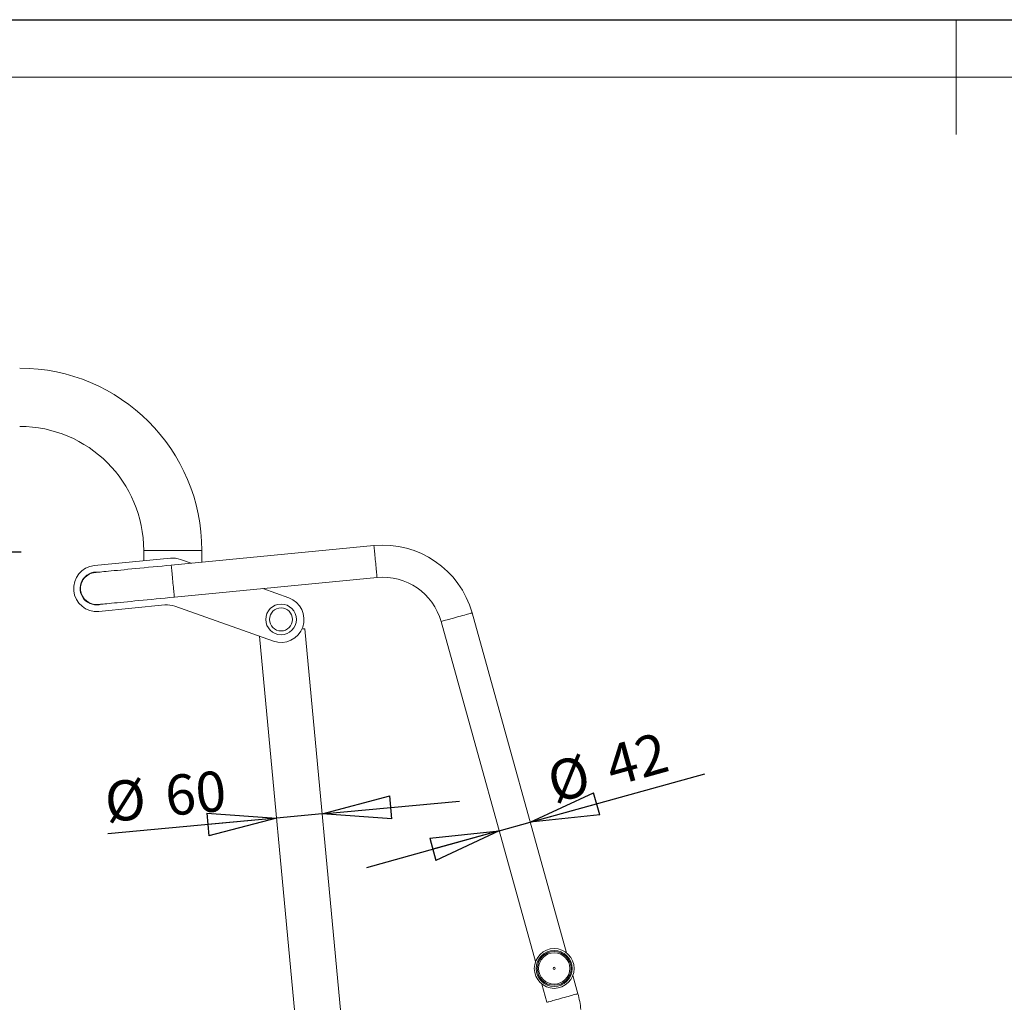
# Model space of a CAD drawing. Units: millimetres. Extents: x 0 to 420, y 0 to 297.
# Drawn here: x 128 to 214, y 211 to 297 of the extents above; entities that cross this region are included whole.
import ezdxf

# ---------------------------------------------------------------- set-up
doc = ezdxf.new("R2010")
doc.units = ezdxf.units.MM
doc.layers.add('EBLAYER1', color=7, linetype='Continuous')
doc.layers.add('FORMAT', color=7, linetype='Continuous')
doc.styles.add('SLDTEXTSTYLE0', font='TXT', dxfattribs={"width": 0.75})
doc.dimstyles.new('SLDDIMSTYLE1', dxfattribs={"dimtxt": 3.5, "dimasz": 6, "dimexe": 0, "dimexo": 0.0625, "dimgap": 0.875, "dimtad": 1, "dimlfac": 15, "dimrnd": 1e-09, "dimzin": 12, "dimdsep": 46, "dimtxsty": 'SLDTEXTSTYLE0', "dimblk1": 'CLOSED', "dimblk2": 'CLOSED', "dimsah": 1, "dimcen": 0.09, "dimadec": 0, "dimazin": 3, "dimtfac": 1, "dimtmove": 0, "dimatfit": 0, "dimldrblk": 'CLOSED', "dimfxl": 0, "dimfrac": 2, "dimtolj": 1, "dimtzin": 12, "dimarcsym": 0})

# ---------------------------------------------------------------- blocks, each defined once
blk = doc.blocks.new('_CLOSED')
at = {"color": 0, "linetype": 'ByBlock', "lineweight": -2}
for p, q in [((-1, 0.166667), (0, 0)), ((-1, 0.166667), (-1, -0.166667)), ((0, 0), (-1, -0.166667)), ((0, 0), (-1, 0))]:
    blk.add_line(p, q, dxfattribs=at)
blk = doc.blocks.new('_D_1')
at = {"layer": 'FORMAT'}
for p, q in [((108.153, 250.677), (96.153, 250.677)), ((114.086, 250.677), (108.153, 250.677)), ((114.086, 250.677), (128.583, 250.677))]:
    blk.add_line(p, q, dxfattribs=at)
at = {"layer": 'FORMAT', "xscale": 6, "yscale": 6}
blk.add_blockref('_CLOSED', (108.153, 250.677, -0.866), dxfattribs=at)
at = {"layer": 'FORMAT', "xscale": 6, "yscale": 6, "rotation": 180.0000000000004}
blk.add_blockref('_CLOSED', (114.086, 250.677, -0.866), dxfattribs=at)
at = {"layer": 'FORMAT', "char_height": 3.5, "attachment_point": 1, "style": 'SLDTEXTSTYLE0'}
for s, insert in [('%%c', (115.288, 255.188, -0.866)), ('89', (120.567, 255.242, -0.866))]:
    blk.add_mtext(s, dxfattribs=dict(at, insert=insert))
blk = doc.blocks.new('_D_9')
at = {"layer": 'FORMAT'}
for p, q in [((172.915, 227.147), (188.114, 231.371)), ((170.217, 226.397), (158.655, 223.184)), ((170.217, 226.397), (172.915, 227.147))]:
    blk.add_line(p, q, dxfattribs=at)
at = {"layer": 'FORMAT', "xscale": 6, "yscale": 6}
for p, rotation in [((172.915, 227.147, -0.866), 195.530473340122), ((170.217, 226.397, -0.866), 15.53047334012197)]:
    blk.add_blockref('_CLOSED', p, dxfattribs=dict(at, rotation=rotation))
at = {"layer": 'FORMAT', "char_height": 3.5, "attachment_point": 1, "rotation": 15.53047, "style": 'SLDTEXTSTYLE0'}
for s, insert in [('42', (179.168, 233.623, -0.866)), ('%%c', (174.097, 232.158, -0.866))]:
    blk.add_mtext(s, dxfattribs=dict(at, insert=insert))
blk = doc.blocks.new('_D_10')
at = {"layer": 'FORMAT'}
for p, q in [((154.8, 227.879), (166.749, 228.993)), ((150.818, 227.508), (136.138, 226.139)), ((154.8, 227.879), (150.818, 227.508))]:
    blk.add_line(p, q, dxfattribs=at)
at = {"layer": 'FORMAT', "xscale": 6, "yscale": 6}
for p, rotation in [((154.8, 227.879, -0.866), 185.3263473466573), ((150.818, 227.508, -0.866), 5.326347346657264)]:
    blk.add_blockref('_CLOSED', p, dxfattribs=dict(at, rotation=rotation))
at = {"layer": 'FORMAT', "char_height": 3.5, "attachment_point": 1, "rotation": 5.32635, "style": 'SLDTEXTSTYLE0'}
for s, insert in [('60', (140.97, 231.175, -0.866)), ('%%c', (135.719, 230.632, -0.866))]:
    blk.add_mtext(s, dxfattribs=dict(at, insert=insert))

msp = doc.modelspace()

# ---------------------------------------------------------------- linework, layer by layer
at = {"color": 7, "linetype": 'Continuous', "lineweight": 15}
for p, q in [((139.25261, 250.80105), (139.25261, 249.89845)), ((159.3018, 251.23692), (141.65101, 249.52787)), ((144.31927, 249.78622), (144.31927, 250.80105)), ((141.59319, 250.12508), (134.95755, 249.48257)), ((143.37305, 249.69461), (142.45255, 250.02002)), ((141.92086, 246.7409), (159.57165, 248.44996)), ((151.88074, 246.68697), (149.61957, 247.48633)), ((135.34306, 245.5012), (141.09604, 246.05823)), ((141.9554, 245.95318), (150.54752, 242.91569)), ((176.07436, 215.77764), (167.85136, 245.36766)), ((165.1536, 244.61796), (173.37659, 215.02793)), ((157.07334, 203.50023), (153.29832, 243.99131)), ((149.34151, 243.34204), (154.95337, 183.1489)), ((177.06199, 212.22367), (176.62163, 213.80831)), ((173.92386, 213.0586), (174.36423, 211.47397))]:
    msp.add_line(p, q, dxfattribs=at)
at = {"color": 8, "linetype": 'Continuous', "lineweight": 15}
msp.add_line((144.31927, 250.80105), (139.25261, 250.80105), dxfattribs=at)
at = {"color": 8, "linetype": 'Continuous', "lineweight": 15, "flags": 128}
for points in [[(159.43672, 249.84344), (159.41911, 250.02533), (159.4018, 250.2041), (159.38509, 250.3767), (159.36926, 250.54018), (159.35459, 250.69174), (159.34132, 250.82878), (159.32968, 250.94897), (159.31988, 251.05023), (159.31207, 251.13085), (159.3064, 251.18944), (159.30296, 251.225), (159.3018, 251.23692)], [(141.78594, 248.13439), (141.76833, 248.31627), (141.75102, 248.49504), (141.73431, 248.66765), (141.71848, 248.83113), (141.7038, 248.98268), (141.69053, 249.11972), (141.6789, 249.23991), (141.66909, 249.34118), (141.66128, 249.4218), (141.65561, 249.48039), (141.65217, 249.51594), (141.65101, 249.52787)], [(159.57165, 248.44996), (159.5705, 248.46188), (159.56705, 248.49744), (159.56138, 248.55603), (159.55357, 248.63665), (159.54377, 248.73791), (159.53213, 248.8581), (159.51886, 248.99514), (159.50419, 249.1467), (159.48836, 249.31017), (159.47165, 249.48278), (159.45434, 249.66155), (159.43672, 249.84344)], [(141.92086, 246.7409), (141.91971, 246.75282), (141.91627, 246.78839), (141.91059, 246.84698), (141.90279, 246.92759), (141.89298, 247.02887), (141.88134, 247.14904), (141.86808, 247.28609), (141.8534, 247.43764), (141.83757, 247.60113), (141.82086, 247.77372), (141.80355, 247.9525), (141.78594, 248.13439)], [(166.50248, 244.99281), (166.67855, 245.04174), (166.8516, 245.08983), (167.01868, 245.13626), (167.17692, 245.18024), (167.32363, 245.22101), (167.45629, 245.25787), (167.57262, 245.2902), (167.67065, 245.31744), (167.74869, 245.33913), (167.8054, 245.35489), (167.83982, 245.36446), (167.85136, 245.36766)], [(165.1536, 244.61796), (165.16514, 244.62116), (165.19956, 244.63073), (165.25628, 244.64649), (165.33431, 244.66818), (165.43234, 244.69542), (165.54868, 244.72775), (165.68133, 244.76462), (165.82804, 244.80539), (165.98629, 244.84936), (166.15337, 244.89579), (166.32642, 244.94389), (166.50248, 244.99281)], [(174.36423, 211.47397), (174.37577, 211.47717), (174.41019, 211.48674), (174.46691, 211.5025), (174.54494, 211.52419), (174.64297, 211.55143), (174.75931, 211.58376), (174.89196, 211.62062), (175.03867, 211.66139), (175.19692, 211.70537), (175.36399, 211.7518), (175.53704, 211.79989), (175.71311, 211.84882)], [(175.71311, 211.84882), (175.88918, 211.89774), (176.06223, 211.94584), (176.2293, 211.99227), (176.38755, 212.03624), (176.53426, 212.07701), (176.66691, 212.11388), (176.78325, 212.14621), (176.88128, 212.17345), (176.95931, 212.19514), (177.01603, 212.2109), (177.05045, 212.22046), (177.06199, 212.22367)]]:
    msp.add_lwpolyline(points, dxfattribs=at)
at = {"color": 7, "linetype": 'Continuous', "lineweight": 15, "flags": 128}
for points in [[(141.65101, 249.52787), (141.25036, 249.48907), (140.85118, 249.45043), (140.45491, 249.41206), (140.063, 249.37411), (139.67689, 249.33673), (139.29799, 249.30003), (138.92766, 249.26418), (138.56728, 249.22929), (138.21815, 249.19548), (137.88154, 249.16289), (137.55869, 249.13163), (137.25078, 249.10181), (136.95891, 249.07355), (136.68417, 249.04695), (136.42755, 249.0221), (136.18999, 248.9991), (135.97236, 248.97803), (135.77545, 248.95897), (135.59998, 248.94198), (135.44659, 248.92712), (135.31584, 248.91446), (135.2082, 248.90404), (135.12407, 248.89589), (135.06376, 248.89006), (135.02749, 248.88654), (135.01538, 248.88537)], [(135.28523, 246.0984), (135.29734, 246.09957), (135.33361, 246.10309), (135.39392, 246.10893), (135.47805, 246.11707), (135.58569, 246.12749), (135.71644, 246.14015), (135.86983, 246.15501), (136.0453, 246.172), (136.24221, 246.19106), (136.45985, 246.21214), (136.6974, 246.23514), (136.95402, 246.25998), (137.22876, 246.28659), (137.52063, 246.31485), (137.82854, 246.34466), (138.1514, 246.37592), (138.488, 246.40852), (138.83713, 246.44232), (139.19751, 246.47721), (139.56784, 246.51307), (139.94674, 246.54976), (140.33285, 246.58714), (140.72476, 246.62509), (141.12103, 246.66346), (141.52021, 246.70211), (141.92086, 246.7409)], [(153.03153, 243.96643), (153.13546, 243.97612), (153.21466, 243.9835), (153.26807, 243.98849), (153.29495, 243.99099), (153.29832, 243.99131)]]:
    msp.add_lwpolyline(points, dxfattribs=at)
at = {"color": 7, "linetype": 'Continuous', "lineweight": 15}
for centre, radius in [((151.21413, 244.80133), 1.33333), ((151.21413, 244.80133), 1), ((174.99911, 214.41812), 1.73333), ((174.99911, 214.41812), 1.57333), ((174.99911, 214.41812), 1.46667), ((174.99911, 214.41812), 1.36986), ((174.99911, 214.41812), 0.1)]:
    msp.add_circle(centre, radius, dxfattribs=at)
for centre, radius, start, end in [((128.45261, 250.80105), 15.86667, 0, 90), ((128.45261, 250.80105), 10.8, 0, 90), ((160.07923, 243.20781), 8.06667, 15.5304733, 95.5304733), ((141.78594, 248.13439), 2, 70.5304733, 95.5304733), ((135.15031, 247.49189), 2, 95.5304733, 275.5304733), ((135.15031, 247.49189), 1.43333, 83.1496744, 287.9112723), ((135.15031, 247.49189), 1.4, 95.5304733, 185.5304733), ((160.07923, 243.20781), 5.26667, 15.5304733, 95.5304733), ((135.15031, 247.49189), 1.4, 185.5304733, 275.5304733), ((151.21413, 244.80133), 2, 250.5304733, 70.5304733), ((141.28879, 244.06754), 2, 70.5304733, 95.5304733), ((169.28986, 210.06381), 8.06667, 5.5304733, 15.5304733)]:
    msp.add_arc(centre, radius, start, end, dxfattribs=at)
at = {"layer": 'EBLAYER1', "linetype": 'Continuous'}
msp.add_line((0, 297.00513), (420, 297), dxfattribs=at)
at = {"layer": 'EBLAYER1', "linetype": 'Continuous', "lineweight": 15}
msp.add_line((415, 292.00006), (0, 292.00513), dxfattribs=at)
at = {"layer": 'FORMAT', "lineweight": 15}
msp.add_line((210, 297.00256), (210, 287.00256), dxfattribs=at)

# ---------------------------------------------------------------- dimensions: what is measured, and where the dimension line sits
at = {"layer": 'FORMAT'}
dim = msp.add_linear_dim(base=(108.15261, 250.67674), p1=(114.08594, 274.20105), p2=(108.15261, 274.20105), text='%%c<>', dimstyle='SLDDIMSTYLE1', dxfattribs=at)
dim.commit()
dim.dimension.update_dxf_attribs({"geometry": '_D_1', "text_midpoint": (121.93551, 250.67674), "dimtype": 160})
for base, p1, p2, angle, picture, middle in [((150.81773, 227.50805), (153.29832, 243.99131), (149.31559, 243.61999), 5.3263473, '_D_10', (142.7564, 226.75648)), ((172.91489, 227.14681), (174.36423, 211.47397), (177.06199, 212.22367), 15.5304733, '_D_9', (181.70931, 229.59076))]:
    dim = msp.add_linear_dim(base=base, p1=p1, p2=p2, angle=angle, text='%%c<>', dimstyle='SLDDIMSTYLE1', dxfattribs=at)
    dim.commit()
    dim.dimension.update_dxf_attribs({"geometry": picture, "text_midpoint": middle, "dimtype": 160})

doc.saveas('drawing.dxf')
